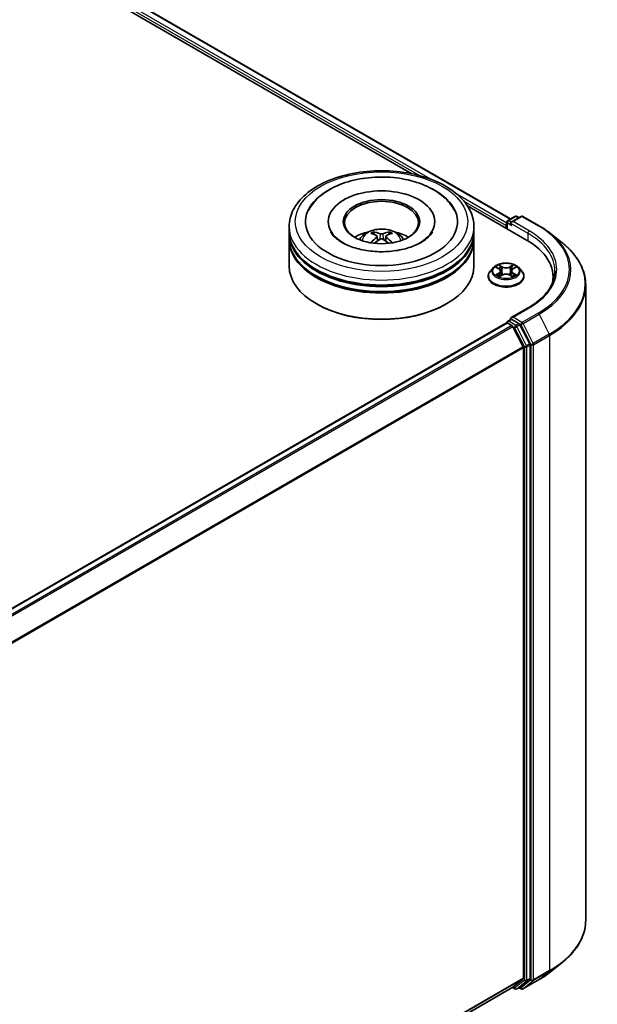
# Model space of a CAD drawing. Units: millimetres. Extents: x 0 to 7880, y 0 to 1264.
# Drawn here: x 436 to 483, y 473 to 553 of the extents above; entities that cross this region are included whole.
import ezdxf

# ---------------------------------------------------------------- set-up
doc = ezdxf.new("R2010")
doc.units = ezdxf.units.MM
doc.header["$LTSCALE"] = 2.5
doc.layers.add('Visible (ISO)', color=7, linetype='Continuous', lineweight=35)
doc.layers.add('Visible Narrow (ISO)', color=7, linetype='Continuous', lineweight=25)

msp = doc.modelspace()

# ---------------------------------------------------------------- linework, layer by layer
at = {"layer": 'Visible (ISO)'}
for p, q in [((387.4463, 587.5187), (468.2795, 540.8497)), ((388.0887, 588.1028), (476.2887, 537.1805)), ((472.7941, 538.2432), (477.5916, 535.4733)), ((476.067, 537.0525), (476.6534, 537.3911)), ((477.1487, 537.3913), (476.3455, 536.9276)), ((476.8034, 537.3911), (476.9759, 537.2915)), ((477.2987, 537.3913), (478.6068, 536.636)), ((458.3182, 536.147), (458.3182, 536.5552)), ((461.4932, 536.9635), (461.4932, 536.8654)), ((470.1432, 536.9635), (470.1432, 536.8654)), ((473.3182, 536.147), (473.3182, 536.5552)), ((475.9299, 536.6573), (475.9299, 536.4327)), ((475.992, 536.9226), (475.992, 536.3969)), ((458.3182, 535.6162), (458.3182, 536.0245)), ((458.3182, 533.3709), (458.3182, 535.4938)), ((465.4745, 535.7705), (465.5135, 535.4077)), ((466.162, 535.7705), (466.123, 535.4077)), ((473.3182, 535.6162), (473.3182, 536.0245)), ((473.3182, 533.3709), (473.3182, 535.4938)), ((479.5002, 536.0331), (480.4457, 535.2847)), ((474.9045, 533.2318), (474.6564, 532.9552)), ((475.1474, 533.2622), (475.3603, 533.135)), ((476.4994, 533.135), (476.7123, 533.2622)), ((476.7123, 533.2623), (476.7124, 533.2623)), ((476.9553, 533.2318), (477.2033, 532.9552)), ((474.4799, 532.5135), (474.4799, 532.5302)), ((475.3993, 532.5042), (475.621, 532.6278)), ((475.4914, 532.9601), (475.5324, 532.5784)), ((476.2387, 532.6278), (476.4604, 532.5042)), ((476.3683, 532.9601), (476.3274, 532.5784)), ((477.3799, 532.5135), (477.3799, 532.5302)), ((479.7443, 532.4727), (479.7443, 532.118)), ((482.3943, 531.816), (482.3943, 480.2613)), ((460.5856, 530.2682), (460.5149, 530.309)), ((471.0508, 530.2682), (471.1215, 530.309)), ((477.7287, 529.9694), (476.3455, 529.1709)), ((475.9609, 528.7447), (405.2898, 487.9427)), ((475.992, 528.7516), (475.992, 528.7577)), ((476.0359, 528.7372), (476.4105, 528.521)), ((476.067, 528.8876), (476.3191, 529.0331)), ((476.9759, 528.6845), (476.3895, 529.023)), ((476.492, 528.4299), (477.3195, 526.8055)), ((477.8498, 527.0378), (477.0574, 528.5933)), ((477.3441, 526.7129), (477.3441, 475.5664)), ((477.8744, 475.5383), (477.8744, 526.9452)), ((479.5002, 476.0442), (480.4457, 476.7926)), ((476.4855, 474.8289), (406.748, 434.566)), ((476.4459, 474.806), (476.6534, 474.6862)), ((477.3195, 475.5022), (476.492, 474.8334)), ((476.8034, 474.6862), (477.0509, 474.8291)), ((477.1487, 474.686), (476.9759, 474.7858)), ((477.0574, 474.8335), (477.8498, 475.4741)), ((477.2987, 474.686), (478.6068, 475.4413))]:
    msp.add_line(p, q, dxfattribs=at)
for centre, start, end in [((476.142, 536.9226), 120, 180), ((476.7284, 537.2612), 60, 120), ((477.2237, 537.2614), 60, 120), ((476.142, 528.7577), 120, 180), ((476.7284, 474.8161), 240, 300), ((477.2237, 474.8159), 240, 300)]:
    msp.add_arc(centre, 0.15, start, end, dxfattribs=at)
for centre, major_axis, ratio, start_param, end_param in [((465.8182, 536.9635), (6.175, 0), 0.5773503, 2.2877064, 7.1370716), ((465.8182, 536.9635), (4.325, 0), 0.5773503, 5.4710656, 10.2368977), ((465.8182, 536.8818), (-3, 0), 0.5773503, 2.3727253, 7.0520527), ((476.0359, 536.7185), (-0.075, -0.1299), 0.5773503, 4.3540694, 5.4977871), ((476.4955, 536.841), (-0.2121, 0), 0.5773503, 4.712389, 6.2831853), ((476.3895, 536.7797), (-0.075, 0.1299), 0.5773503, 0.7853982, 2.3561945), ((465.8182, 536.0245), (7.5, 0), 0.5773503, 3.12745, 6.2973279), ((465.8182, 535.4938), (7.5, 0), 0.5773503, 3.12745, 6.2973279), ((465.8182, 536.147), (-7.5, 0), 0.5773503, 0, 3.1415927), ((465.8182, 535.6162), (-7.5, 0), 0.5773503, 0, 3.1415927), ((465.8182, 534.514), (-3, 0), 0.5773503, 5.0762837, 5.5305884), ((465.8701, 533.158), (1.7067, -2.7649), 0.4946241, 2.4477608, 2.6867451), ((465.8701, 533.1039), (-1.2704, -2.9906), 0.5952629, 3.9628231, 4.1931334), ((465.7714, 533.1009), (-1.5286, 2.8672), 0.654173, 5.6260122, 5.8649965), ((465.7714, 533.1609), (1.9435, 2.6039), 0.5535342, 0.9593188, 1.1511249), ((465.8651, 533.1009), (-1.5286, -2.8672), 0.654173, 3.5597815, 3.7987657), ((465.8651, 533.1609), (1.9435, -2.6039), 0.5535342, 1.9904677, 2.1822739), ((465.7663, 533.158), (1.7067, 2.7649), 0.4946241, 0.4548476, 0.6938319), ((465.7663, 533.1039), (-1.2704, 2.9906), 0.5952629, 5.2316446, 5.4619549), ((465.8182, 534.514), (-3, 0), 0.5773503, 3.8941895, 4.3484943), ((472.3943, 532.4727), (7.35, 0), 0.5773503, 6.1711605, 7.0685835), ((465.8182, 536.0245), (-7.4, 0), 0.5773503, 0.478284, 2.6633086), ((465.8182, 533.3709), (7.5, 0), 0.5773503, 3.1415927, 6.2831853), ((465.8182, 535.4938), (-7.4, 0), 0.5773503, 0.478284, 2.6633086), ((472.3943, 531.6562), (7.5, 0), 0.5773503, 0.1529658, 0.2006295), ((465.8182, 533.2892), (7.4, 0), 0.5773503, 3.9269908, 5.4977871), ((476.4955, 529.0843), (-0.2121, 0), 0.5773503, 4.712389, 6.2831853), ((476.3895, 529.1455), (-0.075, -0.1299), 0.5773503, 5.4977871, 6.1236372), ((476.0359, 528.6148), (-0.075, 0.1299), 0.5773503, 5.4977871, 6.2831853), ((476.4105, 528.3985), (0.075, -0.1299), 0.5773503, 1.4801364, 2.3561945), ((476.9759, 528.562), (0.075, -0.1299), 0.5773503, 1.4801364, 2.3561945), ((477.238, 526.7741), (0.075, -0.1299), 0.5773503, 0.7853982, 1.4801364), ((477.7683, 527.0064), (0.075, -0.1299), 0.5773503, 0.7853982, 1.4801364), ((477.238, 475.6277), (0.075, -0.1299), 0.5773503, 0.0906599, 0.7853982), ((477.7683, 475.5995), (0.075, -0.1299), 0.5773503, 0.0906599, 0.7853982), ((476.4105, 474.9588), (0.075, -0.1299), 0.5773503, 0, 0.0906599), ((476.9759, 474.959), (0.075, -0.1299), 0.5773503, 0, 0.0906599)]:
    msp.add_ellipse(centre, major_axis=major_axis, ratio=ratio, start_param=start_param, end_param=end_param, dxfattribs=at)
msp.add_ellipse((465.8182, 536.9635), major_axis=(3.1, 0), ratio=0.5773503, dxfattribs=at)
for points, knots in [([(458.3182, 536.5552), (458.3182, 537.0191), (458.4344, 537.4814), (458.8836, 538.3711), (459.2287, 538.7948), (460.1285, 539.576), (460.6982, 539.9266), (461.9922, 540.5025), (462.7185, 540.726), (464.2463, 541.0237), (465.0471, 541.0985), (466.6459, 541.0948), (467.4437, 541.0167), (468.962, 540.7138), (469.6821, 540.4889), (470.9756, 539.9067), (471.5484, 539.549), (472.4758, 538.7271), (472.8338, 538.263), (473.2279, 537.3738), (473.3182, 536.965), (473.3182, 536.5552)], [5.4977871, 5.4977871, 5.4977871, 5.4977871, 5.7813922, 5.7813922, 6.0845916, 6.0845916, 6.4118539, 6.4118539, 6.7431319, 6.7431319, 7.0726004, 7.0726004, 7.4012185, 7.4012185, 7.7307232, 7.7307232, 8.0620184, 8.0620184, 8.3888941, 8.3888941, 8.6393798, 8.6393798, 8.6393798, 8.6393798]), ([(459.9095, 537.901), (460.0668, 538.2003), (460.2715, 538.475), (460.8729, 539.0988), (461.3139, 539.4153), (462.3419, 539.958), (462.9387, 540.1752), (464.2009, 540.4778), (464.8658, 540.5635), (466.1995, 540.601), (466.868, 540.5537), (468.1551, 540.329), (468.7732, 540.1512), (469.9057, 539.6668), (470.4196, 539.3594), (471.2099, 538.6715), (471.5122, 538.3095), (471.727, 537.901)], [2.6509041, 2.6509041, 2.6509041, 2.6509041, 2.8640704, 2.8640704, 3.1863273, 3.1863273, 3.5333994, 3.5333994, 3.8784321, 3.8784321, 4.2206826, 4.2206826, 4.5645366, 4.5645366, 4.9121077, 4.9121077, 5.2030776, 5.2030776, 5.2030776, 5.2030776]), ([(464.0289, 535.5019), (464.0846, 535.5981), (464.1502, 535.6834), (464.3409, 535.8852), (464.4754, 535.984), (464.7946, 536.1642), (464.9843, 536.2345), (465.3858, 536.3322), (465.5985, 536.3566), (466.0216, 536.3577), (466.2319, 536.3348), (466.6418, 536.2388), (466.8415, 536.1656), (467.2055, 535.9577), (467.3732, 535.8259), (467.5455, 535.6012), (467.578, 535.5531), (467.6076, 535.5019)], [1.1080064, 1.1080064, 1.1080064, 1.1080064, 1.2848512, 1.2848512, 1.5822086, 1.5822086, 1.9574686, 1.9574686, 2.3518935, 2.3518935, 2.7417298, 2.7417298, 3.1359976, 3.1359976, 3.5103035, 3.5103035, 3.6043826, 3.6043826, 3.6043826, 3.6043826]), ([(478.6068, 536.636), (478.6715, 536.5987), (478.7352, 536.5607), (478.8607, 536.4837), (478.9224, 536.4446), (479.0437, 536.3652), (479.1033, 536.325), (479.2204, 536.2434), (479.2779, 536.2021), (479.3907, 536.1184), (479.446, 536.076), (479.5002, 536.0331)], [1.57079633, 1.57079633, 1.57079633, 1.57079633, 1.60184851, 1.60184851, 1.63290069, 1.63290069, 1.66395288, 1.66395288, 1.69500506, 1.69500506, 1.72605724, 1.72605724, 1.72605724, 1.72605724]), ([(469.0305, 535.2779), (468.7524, 535.1173), (468.4197, 534.9714), (467.6695, 534.7327), (467.2503, 534.6412), (466.369, 534.53), (465.9063, 534.5117), (464.9924, 534.5534), (464.5414, 534.6137), (463.7066, 534.8028), (463.3224, 534.9309), (462.6649, 535.2288), (462.3897, 535.3977), (461.9651, 535.7403), (461.8155, 535.913), (461.7059, 536.0923), (461.6922, 536.1165), (461.6797, 536.1402)], [0, 0, 0, 0, 0.2816664, 0.2816664, 0.5702919, 0.5702919, 0.8642759, 0.8642759, 1.1593291, 1.1593291, 1.4508445, 1.4508445, 1.7352514, 1.7352514, 2.0167553, 2.0167553, 2.0614849, 2.0614849, 2.0614849, 2.0614849]), ([(465.1362, 536.1272), (465.1414, 536.1266), (465.1474, 536.1247), (465.1584, 536.1189), (465.1652, 536.1138), (465.1755, 536.1032), (465.1809, 536.0958), (465.1876, 536.0836), (465.1904, 536.0769), (465.1923, 536.0708)], [0.014560073, 0.014560073, 0.014560073, 0.014560073, 0.018722682, 0.018722682, 0.023429831, 0.023429831, 0.028069056, 0.028069056, 0.031810177, 0.031810177, 0.031810177, 0.031810177]), ([(465.4326, 535.8235), (465.4464, 535.8163), (465.458, 535.8067), (465.4727, 535.7845), (465.4757, 535.7719), (465.4736, 535.7476), (465.4683, 535.7342), (465.452, 535.7121), (465.443, 535.7031), (465.4326, 535.695)], [-0.203600863, -0.203600863, -0.203600863, -0.203600863, -0.191101084, -0.191101084, -0.178601305, -0.178601305, -0.166077191, -0.166077191, -0.156924256, -0.156924256, -0.156924256, -0.156924256]), ([(465.9295, 535.9819), (465.914, 535.9757), (465.8947, 535.9705), (465.853, 535.9639), (465.8306, 535.9626), (465.789, 535.9635), (465.7669, 535.9659), (465.7323, 535.9732), (465.7187, 535.9772), (465.707, 535.9819)], [-0.203600878, -0.203600878, -0.203600878, -0.203600878, -0.191101099, -0.191101099, -0.178601321, -0.178601321, -0.166077206, -0.166077206, -0.156924272, -0.156924272, -0.156924272, -0.156924272]), ([(465.707, 535.5366), (465.7225, 535.5463), (465.7418, 535.5545), (465.7835, 535.5649), (465.8059, 535.567), (465.8475, 535.5655), (465.8695, 535.5618), (465.9042, 535.5503), (465.9178, 535.5439), (465.9295, 535.5366)], [-0.203600878, -0.203600878, -0.203600878, -0.203600878, -0.191101099, -0.191101099, -0.178601321, -0.178601321, -0.166077206, -0.166077206, -0.156924272, -0.156924272, -0.156924272, -0.156924272]), ([(466.2038, 535.695), (466.1901, 535.7057), (466.1785, 535.7184), (466.1638, 535.7443), (466.1608, 535.7576), (466.1629, 535.7814), (466.1682, 535.7935), (466.1844, 535.8114), (466.1935, 535.818), (466.2038, 535.8235)], [-0.203600863, -0.203600863, -0.203600863, -0.203600863, -0.191101084, -0.191101084, -0.178601305, -0.178601305, -0.166077191, -0.166077191, -0.156924256, -0.156924256, -0.156924256, -0.156924256]), ([(466.4442, 536.0708), (466.4461, 536.0769), (466.4488, 536.0836), (466.4555, 536.0958), (466.461, 536.1032), (466.4713, 536.1138), (466.4781, 536.1189), (466.489, 536.1247), (466.4951, 536.1266), (466.5003, 536.1272)], [0.042728556, 0.042728556, 0.042728556, 0.042728556, 0.046469677, 0.046469677, 0.051108902, 0.051108902, 0.055816051, 0.055816051, 0.05997866, 0.05997866, 0.05997866, 0.05997866]), ([(469.9568, 536.1402), (469.868, 535.9713), (469.7123, 535.7765), (469.3496, 535.4791), (469.2002, 535.3759), (469.0305, 535.2779)], [5.79249672, 5.79249672, 5.79249672, 5.79249672, 6.11138992, 6.11138992, 6.28318531, 6.28318531, 6.28318531, 6.28318531]), ([(464.9638, 535.2429), (464.9655, 535.2435), (464.9672, 535.2438), (464.9737, 535.2445), (464.9792, 535.2435), (464.984, 535.2407), (464.9848, 535.2402), (464.9856, 535.2396)], [0.0219671693, 0.0219671693, 0.0219671693, 0.0219671693, 0.0234298311, 0.0234298311, 0.0280690561, 0.0280690561, 0.028985175, 0.028985175, 0.028985175, 0.028985175]), ([(466.6509, 535.2396), (466.6516, 535.2402), (466.6524, 535.2407), (466.6572, 535.2435), (466.6627, 535.2445), (466.6693, 535.2438), (466.671, 535.2435), (466.6727, 535.2429)], [0.0455535579, 0.0455535579, 0.0455535579, 0.0455535579, 0.0464696768, 0.0464696768, 0.0511089018, 0.0511089018, 0.0525715636, 0.0525715636, 0.0525715636, 0.0525715636]), ([(482.3943, 531.816), (482.3943, 532.0658), (482.367, 532.3156), (482.2584, 532.8103), (482.1772, 533.0552), (481.9629, 533.5356), (481.8299, 533.7712), (481.5146, 534.2294), (481.3325, 534.452), (480.9225, 534.8811), (480.6946, 535.0876), (480.4457, 535.2847)], [3.92699082, 3.92699082, 3.92699082, 3.92699082, 4.05301827, 4.05301827, 4.17904572, 4.17904572, 4.30507316, 4.30507316, 4.43110061, 4.43110061, 4.55712806, 4.55712806, 4.55712806, 4.55712806]), ([(476.9553, 533.2318), (476.8939, 533.3003), (476.816, 533.3603), (476.6321, 533.4637), (476.525, 533.5063), (476.2952, 533.5684), (476.1725, 533.588), (475.9238, 533.6031), (475.7979, 533.5987), (475.5542, 533.5662), (475.4365, 533.5382), (475.2202, 533.4602), (475.1216, 533.4101), (474.9878, 533.3142), (474.9429, 533.2747), (474.9045, 533.2318)], [4.4045574, 4.4045574, 4.4045574, 4.4045574, 4.7255704, 4.7255704, 5.059999, 5.059999, 5.3930764, 5.3930764, 5.7243898, 5.7243898, 6.0561258, 6.0561258, 6.3901037, 6.3901037, 6.5910169, 6.5910169, 6.5910169, 6.5910169]), ([(475.1964, 533.233), (475.1666, 533.2668), (475.1211, 533.2861), (475.0776, 533.2956), (475.0772, 533.2957), (475.0767, 533.2958)], [0.001902216, 0.001902216, 0.001902216, 0.001902216, 0.032055974, 0.032055974, 0.032394303, 0.032394303, 0.032394303, 0.032394303]), ([(475.0767, 533.2958), (475.0771, 533.2956), (475.0776, 533.2955), (475.082, 533.2938), (475.086, 533.2922), (475.0901, 533.2905)], [-0.0323943032, -0.0323943032, -0.0323943032, -0.0323943032, -0.0320559737, -0.0320559737, -0.0289727583, -0.0289727583, -0.0289727583, -0.0289727583]), ([(475.3542, 533.4539), (475.354, 533.4541), (475.3538, 533.4543), (475.3533, 533.4547), (475.3531, 533.455), (475.3528, 533.4552)], [-0.00023059908, -0.00023059908, -0.00023059908, -0.00023059908, 0, 0, 0.00033832945, 0.00033832945, 0.00033832945, 0.00033832945]), ([(475.3528, 533.4552), (475.3529, 533.4549), (475.3531, 533.4546), (475.3534, 533.4542), (475.3536, 533.454), (475.3537, 533.4538)], [-0.00033832945, -0.00033832945, -0.00033832945, -0.00033832945, 0, 0, 0.00024151791, 0.00024151791, 0.00024151791, 0.00024151791]), ([(475.4914, 532.9601), (475.4899, 532.9737), (475.4868, 532.9872), (475.4774, 533.0135), (475.4712, 533.0263), (475.4558, 533.051), (475.4468, 533.0628), (475.4261, 533.0855), (475.4145, 533.0962), (475.389, 533.1165), (475.3752, 533.1261), (475.3603, 533.135)], [3.98889417, 3.98889417, 3.98889417, 3.98889417, 4.13010248, 4.13010248, 4.27131078, 4.27131078, 4.41251908, 4.41251908, 4.55372738, 4.55372738, 4.69493569, 4.69493569, 4.69493569, 4.69493569]), ([(476.4994, 533.135), (476.4846, 533.1261), (476.4707, 533.1165), (476.4452, 533.0962), (476.4336, 533.0855), (476.413, 533.0628), (476.4039, 533.051), (476.3886, 533.0263), (476.3823, 533.0135), (476.3729, 532.9872), (476.3698, 532.9737), (476.3683, 532.9601)], [0.01745329, 0.01745329, 0.01745329, 0.01745329, 0.1586616, 0.1586616, 0.2998699, 0.2998699, 0.4410782, 0.4410782, 0.5822865, 0.5822865, 0.72349481, 0.72349481, 0.72349481, 0.72349481]), ([(476.4454, 533.3491), (476.4734, 533.3879), (476.4894, 533.4278), (476.5066, 533.4546), (476.5068, 533.4549), (476.507, 533.4552)], [0, 0, 0, 0, 0.032055974, 0.032055974, 0.032394303, 0.032394303, 0.032394303, 0.032394303]), ([(476.507, 533.4552), (476.5067, 533.455), (476.5064, 533.4547), (476.5035, 533.4521), (476.5008, 533.4497), (476.4982, 533.4473)], [-0.0323943032, -0.0323943032, -0.0323943032, -0.0323943032, -0.0320559737, -0.0320559737, -0.0289727583, -0.0289727583, -0.0289727583, -0.0289727583]), ([(476.783, 533.2958), (476.7826, 533.2957), (476.7821, 533.2956), (476.7813, 533.2954), (476.7809, 533.2953), (476.7806, 533.2953)], [-0.00033832945, -0.00033832945, -0.00033832945, -0.00033832945, 0, 0, 0.00024151791, 0.00024151791, 0.00024151791, 0.00024151791]), ([(476.7808, 533.295), (476.7811, 533.2951), (476.7814, 533.2952), (476.7822, 533.2955), (476.7826, 533.2956), (476.783, 533.2958)], [-0.00023059908, -0.00023059908, -0.00023059908, -0.00023059908, 0, 0, 0.00033832945, 0.00033832945, 0.00033832945, 0.00033832945]), ([(474.6564, 532.9552), (474.6341, 532.9302), (474.6136, 532.9044), (474.5766, 532.8513), (474.5601, 532.824), (474.5315, 532.7679), (474.5194, 532.7392), (474.4998, 532.6807), (474.4923, 532.6509), (474.4824, 532.5908), (474.4799, 532.5605), (474.4799, 532.5302)], [0.30783155, 0.30783155, 0.30783155, 0.30783155, 0.40334487, 0.40334487, 0.4988582, 0.4988582, 0.59437152, 0.59437152, 0.68988484, 0.68988484, 0.78539816, 0.78539816, 0.78539816, 0.78539816]), ([(474.4799, 532.5135), (474.4799, 532.4241), (474.5034, 532.335), (474.5949, 532.1641), (474.6643, 532.0828), (474.8437, 531.9353), (474.9551, 531.8698), (475.207, 531.7628), (475.3477, 531.7215), (475.6435, 531.6671), (475.7985, 531.6539), (476.1076, 531.6568), (476.2617, 531.6728), (476.5538, 531.7326), (476.6919, 531.7764), (476.9383, 531.8881), (477.0467, 531.9561), (477.2215, 532.1103), (477.2883, 532.1966), (477.3628, 532.3612), (477.3799, 532.4373), (477.3799, 532.5135)], [0.7853982, 0.7853982, 0.7853982, 0.7853982, 1.0851087, 1.0851087, 1.3975197, 1.3975197, 1.7220128, 1.7220128, 2.0477407, 2.0477407, 2.3724912, 2.3724912, 2.696846, 2.696846, 3.0216801, 3.0216801, 3.3474775, 3.3474775, 3.6713926, 3.6713926, 3.9269908, 3.9269908, 3.9269908, 3.9269908]), ([(475.0789, 532.6303), (475.0786, 532.6302), (475.0783, 532.63), (475.0776, 532.6298), (475.0771, 532.6296), (475.0767, 532.6294)], [-0.00023059908, -0.00023059908, -0.00023059908, -0.00023059908, 0, 0, 0.00033832945, 0.00033832945, 0.00033832945, 0.00033832945]), ([(475.0767, 532.6294), (475.0772, 532.6295), (475.0776, 532.6296), (475.0785, 532.6298), (475.0788, 532.6299), (475.0792, 532.63)], [-0.00033832945, -0.00033832945, -0.00033832945, -0.00033832945, 0, 0, 0.00024151791, 0.00024151791, 0.00024151791, 0.00024151791]), ([(475.244, 532.6112), (475.2531, 532.6037), (475.2628, 532.5962), (475.2838, 532.5811), (475.2951, 532.5736), (475.3189, 532.5588), (475.3315, 532.5515), (475.3581, 532.5371), (475.372, 532.5301), (475.395, 532.5193), (475.4037, 532.5154), (475.4125, 532.5116)], [1.39332395, 1.39332395, 1.39332395, 1.39332395, 1.46346938, 1.46346938, 1.53361482, 1.53361482, 1.60376025, 1.60376025, 1.67390568, 1.67390568, 1.71478324, 1.71478324, 1.71478324, 1.71478324]), ([(475.4081, 532.5091), (475.3838, 532.5106), (475.369, 532.4951), (475.3531, 532.4706), (475.3529, 532.4703), (475.3528, 532.47)], [0.002431037, 0.002431037, 0.002431037, 0.002431037, 0.032055974, 0.032055974, 0.032394303, 0.032394303, 0.032394303, 0.032394303]), ([(475.3528, 532.47), (475.3531, 532.4703), (475.3533, 532.4705), (475.3563, 532.4731), (475.3589, 532.4754), (475.3615, 532.4776)], [-0.0323943032, -0.0323943032, -0.0323943032, -0.0323943032, -0.0320559737, -0.0320559737, -0.0289727583, -0.0289727583, -0.0289727583, -0.0289727583]), ([(476.2387, 532.6278), (476.2054, 532.6464), (476.1675, 532.6618), (476.0858, 532.6852), (476.0421, 532.6932), (475.9527, 532.7012), (475.907, 532.7012), (475.8176, 532.6932), (475.7739, 532.6852), (475.6923, 532.6618), (475.6544, 532.6464), (475.621, 532.6278)], [4.7298423, 4.7298423, 4.7298423, 4.7298423, 5.0370202, 5.0370202, 5.3441982, 5.3441982, 5.6513761, 5.6513761, 5.9585541, 5.9585541, 6.265732, 6.265732, 6.265732, 6.265732]), ([(476.4472, 532.5116), (476.4561, 532.5154), (476.4647, 532.5193), (476.4877, 532.5301), (476.5017, 532.5371), (476.5282, 532.5515), (476.5408, 532.5588), (476.5647, 532.5736), (476.5759, 532.5811), (476.5969, 532.5962), (476.6067, 532.6037), (476.6157, 532.6112)], [2.99760574, 2.99760574, 2.99760574, 2.99760574, 3.0384833, 3.0384833, 3.10862873, 3.10862873, 3.17877417, 3.17877417, 3.2489196, 3.2489196, 3.31906503, 3.31906503, 3.31906503, 3.31906503]), ([(476.5055, 532.4713), (476.5057, 532.4711), (476.5059, 532.471), (476.5064, 532.4705), (476.5067, 532.4703), (476.507, 532.47)], [-0.00023059908, -0.00023059908, -0.00023059908, -0.00023059908, 0, 0, 0.00033832945, 0.00033832945, 0.00033832945, 0.00033832945]), ([(476.507, 532.47), (476.5068, 532.4703), (476.5066, 532.4706), (476.5063, 532.4711), (476.5062, 532.4713), (476.506, 532.4715)], [-0.00033832945, -0.00033832945, -0.00033832945, -0.00033832945, 0, 0, 0.00024151791, 0.00024151791, 0.00024151791, 0.00024151791]), ([(476.6579, 532.6311), (476.6874, 532.6367), (476.7359, 532.6394), (476.7821, 532.6296), (476.7826, 532.6295), (476.783, 532.6294)], [0, 0, 0, 0, 0.032055974, 0.032055974, 0.032394303, 0.032394303, 0.032394303, 0.032394303]), ([(476.783, 532.6294), (476.7826, 532.6296), (476.7822, 532.6298), (476.7777, 532.6314), (476.7737, 532.6329), (476.7697, 532.6343)], [-0.0323943032, -0.0323943032, -0.0323943032, -0.0323943032, -0.0320559737, -0.0320559737, -0.0289727583, -0.0289727583, -0.0289727583, -0.0289727583]), ([(477.3799, 532.5302), (477.3799, 532.5605), (477.3773, 532.5908), (477.3674, 532.6509), (477.3599, 532.6807), (477.3403, 532.7392), (477.3282, 532.7679), (477.2996, 532.824), (477.2831, 532.8513), (477.2461, 532.9044), (477.2256, 532.9302), (477.2033, 532.9552)], [3.92699082, 3.92699082, 3.92699082, 3.92699082, 4.02250414, 4.02250414, 4.11801746, 4.11801746, 4.21353078, 4.21353078, 4.30904411, 4.30904411, 4.40455743, 4.40455743, 4.40455743, 4.40455743]), ([(479.8943, 532.9626), (479.8943, 532.745), (479.8647, 532.5273), (479.7463, 532.0955), (479.6574, 531.8813), (479.421, 531.4614), (479.2735, 531.2556), (478.9226, 530.8579), (478.7191, 530.6661), (478.2608, 530.3019), (478.006, 530.1295), (477.7287, 529.9694)], [2.35619449, 2.35619449, 2.35619449, 2.35619449, 2.51327412, 2.51327412, 2.67035376, 2.67035376, 2.82743339, 2.82743339, 2.98451302, 2.98451302, 3.14159265, 3.14159265, 3.14159265, 3.14159265]), ([(476.3191, 529.0331), (476.3256, 529.0368), (476.3364, 529.0388), (476.3617, 529.0358), (476.3761, 529.0308), (476.3895, 529.023)], [0.038953354, 0.038953354, 0.038953354, 0.038953354, 0.050334548, 0.050334548, 0.061715743, 0.061715743, 0.061715743, 0.061715743]), ([(482.3943, 480.2613), (482.3943, 480.0115), (482.367, 479.7617), (482.2584, 479.267), (482.1772, 479.0221), (481.9629, 478.5417), (481.8299, 478.3061), (481.5146, 477.8479), (481.3325, 477.6253), (480.9225, 477.1962), (480.6946, 476.9897), (480.4457, 476.7926)], [2.35619449, 2.35619449, 2.35619449, 2.35619449, 2.48222194, 2.48222194, 2.60824939, 2.60824939, 2.73427684, 2.73427684, 2.86030429, 2.86030429, 2.98633174, 2.98633174, 2.98633174, 2.98633174]), ([(478.6068, 475.4413), (478.6715, 475.4786), (478.7352, 475.5166), (478.8607, 475.5936), (478.9224, 475.6327), (479.0437, 475.7121), (479.1033, 475.7523), (479.2204, 475.8338), (479.2779, 475.8752), (479.3907, 475.9589), (479.446, 476.0013), (479.5002, 476.0442)], [3.14159265, 3.14159265, 3.14159265, 3.14159265, 3.17264484, 3.17264484, 3.20369702, 3.20369702, 3.2347492, 3.2347492, 3.26580139, 3.26580139, 3.29685357, 3.29685357, 3.29685357, 3.29685357])]:
    msp.add_open_spline(points, degree=3, knots=knots, dxfattribs=at)
for points, weights in [([(465.2379, 535.9149), (465.2159, 535.9899), (465.1923, 536.0708)], [1.08273581125, 1.07755563389, 1.07090462461]), ([(466.4442, 536.0708), (466.4205, 535.9899), (466.3985, 535.9149)], [1.07090461894, 1.07755562758, 1.08273580442])]:
    msp.add_rational_spline(points, weights, degree=2, dxfattribs=at)
for points in [[(464.9859, 535.2394), (464.9858, 535.2395), (464.9857, 535.2395), (464.9856, 535.2396)], [(466.6509, 535.2396), (466.6508, 535.2395), (466.6507, 535.2395), (466.6506, 535.2394)], [(475.0901, 533.2905), (475.1095, 533.2826), (475.1291, 533.2732), (475.1474, 533.2623)], [(476.4982, 533.4473), (476.4735, 533.4242), (476.4483, 533.3956), (476.4201, 533.3682)], [(475.3615, 532.4776), (475.3739, 532.4879), (475.3864, 532.497), (475.3993, 532.5042)], [(476.7697, 532.6343), (476.7318, 532.6473), (476.6934, 532.6555), (476.6646, 532.6609)]]:
    msp.add_open_spline(points, degree=3, dxfattribs=at)
at = {"layer": 'Visible Narrow (ISO)'}
for p, q in [((387.5415, 587.6883), (468.9437, 540.6907)), ((387.6476, 587.872), (469.9345, 540.3636)), ((388.0387, 588.0978), (476.2594, 537.1636)), ((471.9213, 539.2166), (475.992, 536.8663)), ((472.5036, 538.6354), (475.9299, 536.6573)), ((476.142, 537.0451), (476.7284, 537.3837)), ((476.3455, 536.9276), (476.142, 537.0451)), ((476.4955, 536.9635), (477.2237, 537.3838)), ((476.7284, 537.3837), (476.932, 537.2661)), ((477.2237, 537.3838), (478.5318, 536.6286)), ((476.0359, 536.8614), (476.3895, 536.6573)), ((476.0359, 536.3715), (476.0359, 536.8614)), ((476.2834, 536.841), (477.6976, 536.0245)), ((477.8037, 536.2082), (476.4955, 536.9635)), ((465.4326, 535.695), (465.4576, 535.3676)), ((465.707, 535.9819), (465.675, 535.5164)), ((465.9295, 535.9819), (465.9615, 535.5164)), ((466.2038, 535.695), (466.1788, 535.3676)), ((477.6976, 536.0245), (477.6976, 535.4108)), ((475.0767, 533.2958), (475.3475, 533.1339)), ((475.6332, 533.2989), (475.3528, 533.4552)), ((475.4396, 533.3682), (475.6159, 533.2699)), ((475.5906, 532.9158), (475.5011, 533.2389)), ((475.6159, 533.2699), (475.5906, 532.9158)), ((476.507, 533.4552), (476.2265, 533.2989)), ((476.2438, 533.2699), (476.4201, 533.3682)), ((476.2438, 533.2699), (476.2691, 532.9158)), ((476.3586, 533.2389), (476.2691, 532.9158)), ((476.5123, 533.1339), (476.783, 533.2958)), ((475.3475, 532.7913), (475.0767, 532.6294)), ((475.1951, 532.6609), (475.3654, 532.7627)), ((475.2854, 532.5802), (475.2676, 532.609)), ((475.3528, 532.47), (475.6332, 532.6264)), ((475.3654, 532.7627), (475.383, 532.525)), ((475.3845, 532.5043), (475.3845, 532.5042)), ((475.3851, 532.4955), (475.3851, 532.4955)), ((476.2265, 532.6264), (476.507, 532.47)), ((476.4746, 532.4955), (476.4746, 532.4955)), ((476.4752, 532.5043), (476.4752, 532.5042)), ((476.4943, 532.7627), (476.4768, 532.525)), ((476.4943, 532.7627), (476.6646, 532.6609)), ((476.783, 532.6294), (476.5123, 532.7913)), ((476.5921, 532.609), (476.5743, 532.5802)), ((476.4955, 529.2067), (477.8037, 529.962)), ((477.2237, 528.7863), (476.4955, 529.2067)), ((478.5318, 529.5416), (477.2237, 528.7863)), ((477.3052, 528.6952), (478.6133, 529.4505)), ((478.6133, 529.4505), (479.4408, 527.8261)), ((476.0359, 528.7372), (405.3338, 487.9174)), ((476.4105, 528.521), (405.7084, 487.7011)), ((476.492, 528.4299), (405.8281, 487.632)), ((476.142, 528.8801), (476.3895, 529.023)), ((476.7284, 528.5416), (476.142, 528.8801)), ((476.4896, 528.4345), (476.6223, 528.3579)), ((476.6223, 528.3579), (477.4148, 526.8023)), ((476.9759, 528.6845), (476.7284, 528.5416)), ((476.8099, 528.4505), (477.0574, 528.5933)), ((477.6023, 526.8949), (476.8099, 528.4505)), ((476.9759, 528.6845), (477.1176, 528.6026)), ((477.1176, 528.6026), (477.9451, 526.9783)), ((478.1327, 527.0709), (477.3052, 528.6952)), ((479.4408, 527.8261), (478.1327, 527.0709)), ((478.1572, 526.9783), (479.4654, 527.7335)), ((479.4654, 527.7335), (479.4654, 476.1788)), ((477.3195, 526.8055), (406.7052, 486.0363)), ((477.3441, 526.7129), (406.7438, 485.9518)), ((477.4148, 526.8023), (477.4148, 475.3954)), ((477.8498, 527.0378), (477.6023, 526.8949)), ((477.6269, 526.8023), (477.8744, 526.9452)), ((477.6269, 475.3954), (477.6269, 526.8023)), ((477.9451, 526.9783), (477.9451, 475.4235)), ((478.1572, 475.4235), (478.1572, 526.9783)), ((477.3441, 475.5664), (406.748, 434.8078)), ((477.8744, 475.5383), (477.6269, 475.3954)), ((478.1327, 475.3593), (479.4408, 476.1146)), ((479.4654, 476.1788), (478.1572, 475.4235)), ((478.6133, 475.4457), (479.4408, 476.1146)), ((477.3195, 475.5022), (406.748, 434.7578)), ((476.492, 474.8334), (406.748, 434.5667)), ((476.6223, 474.7549), (476.4896, 474.8315)), ((477.4148, 475.3954), (476.6223, 474.7549)), ((476.8099, 474.6906), (477.6023, 475.3312)), ((477.0574, 474.8335), (476.8099, 474.6906)), ((477.1176, 474.7547), (477.0198, 474.8111)), ((477.9451, 475.4235), (477.1176, 474.7547)), ((478.6133, 475.4457), (477.3052, 474.6905)), ((477.3052, 474.6905), (478.1327, 475.3593)), ((477.6023, 475.3312), (477.8498, 475.4741))]:
    msp.add_line(p, q, dxfattribs=at)
for centre, major_axis in [((465.8182, 536.9635), (-7, 0)), ((475.9299, 532.9626), (-1.0707, 0))]:
    msp.add_ellipse(centre, major_axis=major_axis, ratio=0.5773503, dxfattribs=at)
for centre, major_axis, ratio, start_param, end_param in [((476.142, 536.9226), (0.075, 0.1299), 0.5773503, 0.7853982, 2.3561945), ((476.142, 536.9226), (-0.075, 0.1299), 0.5773503, 5.4977871, 6.2831853), ((476.7284, 537.2612), (-0.075, 0.1299), 0.5773503, 5.4977871, 6.2831853), ((476.7284, 537.2612), (0.075, 0.1299), 0.5773503, 0, 0.7853982), ((477.2237, 537.2614), (-0.075, 0.1299), 0.5773503, 5.4977871, 6.2831853), ((477.2237, 537.2614), (0.075, 0.1299), 0.5773503, 0, 0.7853982), ((465.8182, 536.5552), (-7.5, 0), 0.5773503, 0, 3.1415927), ((465.8182, 535.4652), (-1.5344, 0), 0.5773503, 3.0761472, 6.3486308), ((476.142, 536.9226), (-0.15, 0), 0.5773503, 0, 0.7853982), ((478.5318, 536.5061), (0.075, 0.1299), 0.5773503, 0, 0.7853982), ((472.3943, 533.0851), (8.6797, 0), 0.5773503, 5.4977871, 7.0685835), ((465.8182, 535.6189), (-1.1137, 0), 0.5773503, 5.3714845, 5.6240898), ((465.8182, 535.5938), (1.0366, 0), 0.5773503, 2.2191702, 2.4253628), ((465.8182, 535.5938), (1.0366, 0), 0.5773503, 0.7162298, 0.9224224), ((465.8182, 535.6189), (-1.1137, 0), 0.5773503, 3.8006881, 4.0532935), ((477.8037, 536.0857), (0.075, 0.1299), 0.5773503, 0.7853982, 2.3561945), ((472.3943, 532.9626), (7.5, 0), 0.5773503, 0, 0.7853982), ((472.3943, 533.0851), (7.65, 0), 0.5773503, 5.4977871, 7.0685835), ((472.3943, 533.041), (8.795, 0), 0.5773503, 5.4977871, 6.9133226), ((472.3943, 531.8944), (9.9652, 0), 0.5773503, 5.4977871, 6.9133226), ((475.9299, 532.9255), (-1.1546, 0), 0.5773503, 5.8056187, 9.9023446), ((475.9299, 532.9626), (-1.03, 0), 0.5773503, 5.3071026, 5.6884717), ((475.9299, 532.8492), (0.8061, 0), 0.5773503, 2.1762943, 2.4206222), ((475.3475, 533.1135), (0.0128, 0.0215), 0.5873385, 0, 0.7942785), ((475.0402, 532.9626), (0.4271, 0), 0.5773503, 5.5152404, 7.0511302), ((475.4223, 533.3596), (-0.0204, -0.0144), 0.1849737, 1.043317, 2.4384992), ((475.3564, 533.2556), (-0.1058, 0.2115), 0.5476269, 4.3686132, 4.9838691), ((475.4838, 533.2303), (-0.0241, -0.0067), 0.2229178, 3.8515805, 5.2070037), ((475.6332, 533.2784), (-0.0122, -0.0218), 0.5671862, 3.9184152, 5.401945), ((475.9299, 533.4576), (0.452, 0), 0.5773503, 3.9444441, 5.4803339), ((475.9299, 533.4762), (-0.4271, 0), 0.5773503, 0.8028515, 2.3387412), ((476.2265, 533.2784), (0.0122, -0.0218), 0.5671862, 0.8812403, 2.3647701), ((476.8195, 532.9626), (-0.4271, 0), 0.5773503, 5.5152404, 7.0511302), ((476.5033, 533.2556), (0.1058, 0.2115), 0.5476269, 1.2993162, 1.9145721), ((476.3759, 533.2303), (-0.0241, 0.0067), 0.2229178, 4.2177743, 5.5731974), ((475.9299, 532.8492), (0.8061, 0), 0.5773503, 0.7209705, 0.9652983), ((476.4374, 533.3596), (-0.0204, 0.0144), 0.1849737, 0.7030935, 2.0982756), ((476.5123, 533.1135), (-0.0128, 0.0215), 0.5873385, 5.4889069, 6.2831853), ((475.9299, 532.9626), (-1.03, 0), 0.5773503, 3.7363063, 4.1176753), ((475.9299, 532.5747), (-1.4338, 0), 0.5773503, 5.8056187, 9.9023446), ((475.9299, 532.5302), (-1.45, 0), 0.5773503, 0, 3.1415927), ((475.9299, 532.5135), (1.45, 0), 0.5773503, 3.1415927, 6.2831853), ((475.9299, 532.9626), (1.03, 0), 0.5773503, 3.7363063, 4.1176753), ((475.2131, 532.6527), (-0.0048, -0.0245), 0.7797536, 4.5269049, 5.922087), ((475.1366, 532.4665), (0.0789, 0.1882), 0.7122196, 5.8136023, 6.4288582), ((475.2855, 532.6008), (-0.0212, -0.0132), 0.7297361, 5.1634453, 5.7754826), ((475.3475, 532.7709), (0.0128, -0.0215), 0.5873385, 0.8637843, 2.3473142), ((475.0402, 532.944), (0.452, 0), 0.5773503, 5.5152404, 6.3450887), ((475.5733, 532.9073), (-0.0241, -0.0067), 0.2228845, 3.8515738, 5.2026198), ((475.6332, 532.606), (-0.0122, 0.0218), 0.5671862, 5.5063628, 6.2831853), ((475.9299, 532.449), (0.4271, 0), 0.5773503, 0.8028515, 2.3387412), ((476.2265, 532.606), (0.0122, 0.0218), 0.5671862, 0, 0.7768225), ((476.2864, 532.9073), (-0.0241, 0.0067), 0.2228845, 4.2221582, 5.5732041), ((476.8195, 532.944), (-0.452, 0), 0.5773503, 6.221282, 7.0511302), ((476.5123, 532.7709), (-0.0128, -0.0215), 0.5873385, 3.9358711, 5.419401), ((475.9299, 532.9626), (1.03, 0), 0.5773503, 5.3071026, 5.6884717), ((476.7231, 532.4665), (-0.0789, 0.1882), 0.7122196, 6.1375124, 6.7527683), ((476.5742, 532.6008), (-0.0212, 0.0132), 0.7297361, 3.6492954, 4.2613326), ((476.6467, 532.6527), (0.0048, -0.0245), 0.7797536, 0.3610983, 1.7562804), ((472.3943, 531.816), (10, 0), 0.5773503, 5.4977871, 6.2831853), ((477.8037, 529.8395), (-0.075, 0.1299), 0.5773503, 5.4977871, 6.2831853), ((478.5318, 529.4191), (0.075, -0.1299), 0.5773503, 1.4801364, 2.3561945), ((476.142, 528.7577), (-0.15, 0), 0.5773503, 0, 0.0701236), ((476.142, 528.7577), (0.075, 0.1299), 0.5773503, 0.7853982, 2.061679), ((476.142, 528.7577), (-0.075, 0.1299), 0.5773503, 5.4977871, 6.2831853), ((476.7284, 528.4191), (0.075, 0.1299), 0.5773503, 0.7853982, 2.3561945), ((476.7284, 528.4191), (-0.1337, -0.0681), 0.0739221, 0.617421, 2.1882173), ((476.7284, 528.4191), (-0.075, 0.1299), 0.5773503, 4.6217291, 5.4977871), ((477.2237, 528.6639), (0.075, 0.1299), 0.5773503, 0.7853982, 2.3561945), ((477.2237, 528.6639), (-0.1337, -0.0681), 0.0739221, 0.617421, 2.1882173), ((477.2237, 528.6639), (-0.075, 0.1299), 0.5773503, 4.6217291, 5.4977871), ((479.3593, 527.7948), (-0.075, 0.1299), 0.5773503, 3.9269908, 4.6217291), ((477.5209, 526.8635), (0.1337, 0.0681), 0.0739221, 3.7590136, 5.32981), ((477.5209, 526.8635), (-0.15, 0), 0.5773503, 0.7853982, 2.3561945), ((477.5209, 526.8635), (-0.075, 0.1299), 0.5773503, 3.9269908, 4.6217291), ((478.0512, 527.0395), (0.1337, 0.0681), 0.0739221, 3.7590136, 5.32981), ((478.0512, 527.0395), (-0.15, 0), 0.5773503, 0.7853982, 2.3561945), ((478.0512, 527.0395), (-0.075, 0.1299), 0.5773503, 3.9269908, 4.6217291), ((472.3943, 480.2613), (10, 0), 0.5773503, 5.4977871, 6.2831853), ((472.3943, 480.1829), (9.9652, 0), 0.5773503, 5.4977871, 5.6530481), ((472.3943, 479.0363), (-8.795, 0), 0.5773503, 2.3561945, 2.5114554), ((479.3593, 476.24), (0.075, -0.1299), 0.5773503, 0.0906599, 0.7853982), ((476.7284, 474.8161), (-0.075, -0.1299), 0.5773503, 5.4977871, 6.2831853), ((476.7284, 474.8161), (0.0943, -0.1167), 0.8131434, 4.585045, 6.1558413), ((477.2237, 474.8159), (0.0943, -0.1167), 0.8131434, 4.585045, 6.1558413), ((477.2237, 474.8159), (-0.075, -0.1299), 0.5773503, 5.4977871, 6.2831853), ((477.5209, 475.4566), (0.15, 0), 0.5773503, 3.9269908, 5.4977871), ((477.5209, 475.4566), (0.0943, -0.1167), 0.8131434, 4.585045, 6.1558413), ((477.5209, 475.4566), (0.075, -0.1299), 0.5773503, 0.0906599, 0.7853982), ((478.0512, 475.4848), (0.15, 0), 0.5773503, 3.9269908, 5.4977871), ((478.0512, 475.4848), (0.0943, -0.1167), 0.8131434, 4.585045, 6.1558413), ((478.0512, 475.4848), (0.075, -0.1299), 0.5773503, 0.0906599, 0.7853982), ((478.5318, 475.5712), (0.075, -0.1299), 0.5773503, 0, 0.0906599), ((476.7284, 474.8161), (0.075, -0.1299), 0.5773503, 0, 0.0906599), ((477.2237, 474.8159), (0.075, -0.1299), 0.5773503, 0, 0.0906599)]:
    msp.add_ellipse(centre, major_axis=major_axis, ratio=ratio, start_param=start_param, end_param=end_param, dxfattribs=at)
for points in [[(475.3537, 533.4538), (475.3705, 533.4272), (475.3865, 533.3876), (475.4143, 533.3491)], [(475.4396, 533.3682), (475.4086, 533.3983), (475.3813, 533.4298), (475.3542, 533.4539)], [(475.4143, 533.3491), (475.4397, 533.314), (475.4596, 533.2731), (475.4711, 533.2319)], [(475.4711, 533.2319), (475.5009, 533.1242), (475.5308, 533.0165), (475.5607, 532.9089)], [(476.299, 532.9089), (476.3289, 533.0165), (476.3588, 533.1242), (476.3887, 533.2319)], [(476.3887, 533.2319), (476.4001, 533.2731), (476.42, 533.314), (476.4454, 533.3491)], [(476.7806, 533.2953), (476.7379, 533.2858), (476.6929, 533.2665), (476.6634, 533.233)], [(476.7124, 533.2623), (476.7342, 533.2753), (476.7578, 533.2862), (476.7808, 533.295)], [(475.1951, 532.6609), (475.1635, 532.6549), (475.1203, 532.6457), (475.0789, 532.6303)], [(475.0792, 532.63), (475.1245, 532.6393), (475.1725, 532.6366), (475.2018, 532.6311)], [(475.2018, 532.6311), (475.2174, 532.6282), (475.2317, 532.6214), (475.244, 532.6112)], [(475.5607, 532.9089), (475.5859, 532.818), (475.6152, 532.7289), (475.6504, 532.6428)], [(475.6741, 532.6532), (475.6415, 532.7384), (475.6142, 532.8264), (475.5906, 532.9158)], [(476.2691, 532.9158), (476.2455, 532.8264), (476.2182, 532.7384), (476.1856, 532.6532)], [(476.2094, 532.6428), (476.2445, 532.7289), (476.2738, 532.818), (476.299, 532.9089)], [(476.506, 532.4715), (476.4905, 532.4953), (476.4757, 532.5106), (476.4516, 532.5091)], [(476.4605, 532.5042), (476.4759, 532.4956), (476.4907, 532.4842), (476.5055, 532.4713)], [(476.6157, 532.6112), (476.6281, 532.6214), (476.6423, 532.6282), (476.6579, 532.6311)]]:
    msp.add_open_spline(points, degree=3, dxfattribs=at)

doc.saveas('drawing.dxf')
